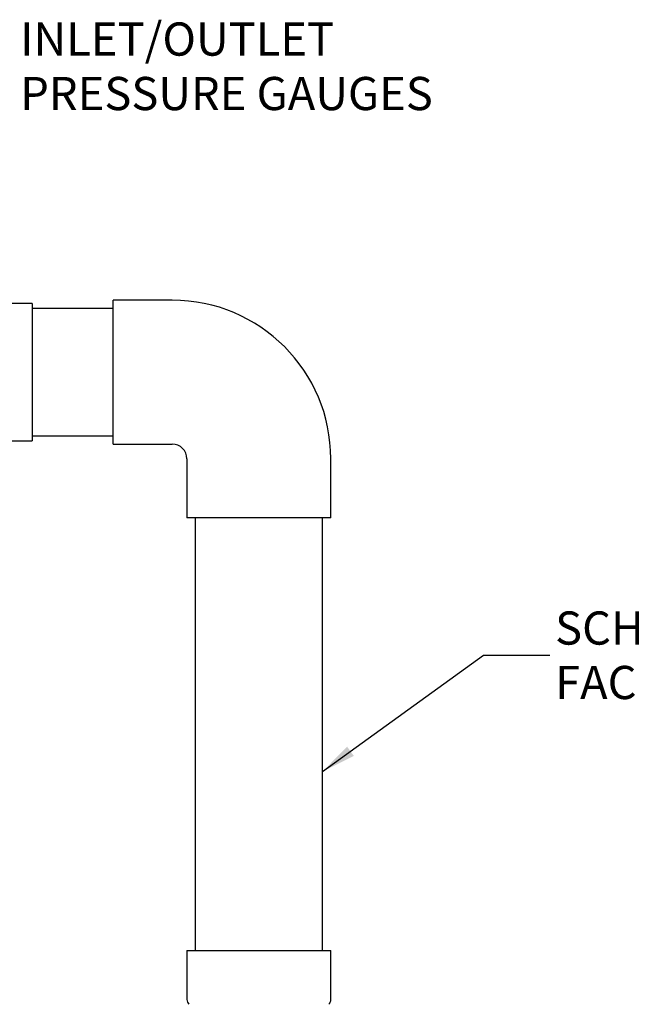
# Model space of a CAD drawing. Units: inches. Extents: x -4 to 383, y -4 to 297.
# Drawn here: x 268 to 309, y 88 to 155 of the extents above; entities that cross this region are included whole.
import ezdxf

# ---------------------------------------------------------------- set-up
doc = ezdxf.new("R2010")
doc.units = ezdxf.units.IN
doc.header["$MEASUREMENT"] = 0
doc.layers.add('DIMENSION', color=7, linetype='Continuous')
doc.styles.add('SLDTEXTSTYLE0', font='TXT', dxfattribs={"width": 0.75})
doc.dimstyles.get("Standard").update_dxf_attribs({"dimtxt": 0.18, "dimasz": 0.18, "dimexe": 0.18, "dimexo": 0.0625, "dimgap": 0.09, "dimtad": 0, "dimtih": 1, "dimtoh": 1, "dimdec": 4, "dimzin": 0, "dimdsep": 46, "dimtxsty": 'Standard', "dimcen": 0.09, "dimadec": 0, "dimazin": 0, "dimtfac": 1, "dimtdec": 4, "dimtofl": 0, "dimtmove": 0, "dimatfit": 3, "dimfxl": 0, "dimtolj": 1, "dimtzin": 0, "dimarcsym": 0})

# ---------------------------------------------------------------- blocks, each defined once
blk = doc.blocks.new('SW_NOTE_0_8')
at = {"layer": 'DIMENSION', "color": 0, "char_height": 0.125, "attachment_point": 1, "style": 'SLDTEXTSTYLE0'}
for s, insert in [('INLET/OUTLET', (0.0213, 0.1625)), ('PRESSURE GAUGES', (0.0213, -0.0425))]:
    blk.add_mtext(s, dxfattribs=dict(at, insert=insert))
blk = doc.blocks.new('SW_NOTE_0_9')
at = {"layer": 'DIMENSION', "color": 0, "char_height": 0.125, "attachment_point": 1, "style": 'SLDTEXTSTYLE0'}
for s, insert in [('SCH.80 PVC', (0.0201, 0.1641)), ('FACE PIPING', (0.0201, -0.0409))]:
    blk.add_mtext(s, dxfattribs=dict(at, insert=insert))

msp = doc.modelspace()

# ---------------------------------------------------------------- linework, layer by layer
at = {"color": 7, "linetype": 'Continuous', "lineweight": 25}
for p, q in [((268.493, 135.782), (265.493, 135.782)), ((268.493, 135.782), (268.493, 126.47)), ((277.993, 136.001), (273.993, 136.001)), ((273.993, 126.251), (273.993, 136.001)), ((273.993, 135.439), (268.493, 135.439)), ((268.493, 126.814), (273.993, 126.814)), ((265.493, 126.47), (268.493, 126.47)), ((273.993, 126.251), (277.993, 126.251)), ((278.993, 125.251), (278.993, 121.251)), ((288.743, 121.251), (288.743, 125.251)), ((288.743, 121.251), (278.993, 121.251)), ((279.556, 121.251), (279.556, 91.93)), ((288.181, 91.93), (288.181, 121.251)), ((278.993, 91.93), (278.993, 88.622)), ((278.993, 91.93), (288.743, 91.93)), ((288.743, 88.622), (288.743, 91.93))]:
    msp.add_line(p, q, dxfattribs=at)
for centre, radius, start, end in [((277.993, 125.251), 10.75, 0, 90), ((277.993, 125.251), 1, 0, 90), ((279.493, 88.622), 0.5, 180, 221.98721), ((288.243, 88.622), 0.5, 318.01279, 0)]:
    msp.add_arc(centre, radius, start, end, dxfattribs=at)

# ---------------------------------------------------------------- block references
at = {"layer": 'DIMENSION', "xscale": 18, "yscale": 18, "zscale": 18}
for name, p in [('SW_NOTE_0_8', (267.31, 151.896)), ('SW_NOTE_0_9', (303.583, 111.957))]:
    msp.add_blockref(name, p, dxfattribs=at)

# ---------------------------------------------------------------- leaders
at = {"layer": 'DIMENSION'}
msp.add_leader([(288.181, 104.059), (299.083, 111.957), (303.583, 111.957)], dimstyle='Standard', override={"dimscale": 18, "dimtxt": 0.125, "dimasz": 0.13, "dimexe": 0.125, "dimexo": 0.05, "dimgap": 0.06, "dimdec": 2, "dimadec": 2, "dimtdec": 2}, dxfattribs=at)

doc.saveas('drawing.dxf')
